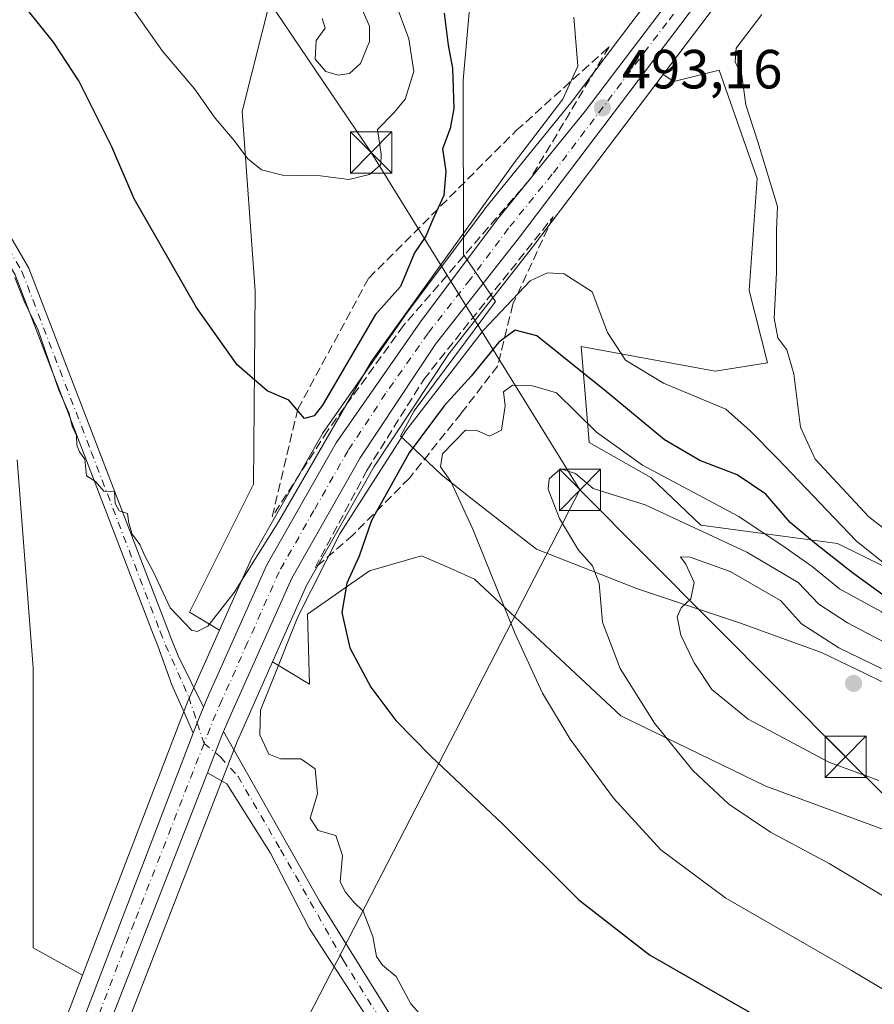
# Model space of a CAD drawing. Units: metres. Extents: x 624379 to 627830, y 4736494 to 4738869.
# Drawn here: x 626066 to 626221, y 4737857 to 4738036 of the extents above; entities that cross this region are included whole.
import ezdxf

# ---------------------------------------------------------------- set-up
doc = ezdxf.new("R2010")
doc.units = ezdxf.units.M
doc.header["$MEASUREMENT"] = 0
doc.linetypes.add('DGN Style 3', pattern=[2.307223458686699, 1.648016756204785, -0.6592067024819142])
doc.linetypes.add('DGN Style 4', pattern=[2.6384748266838614, 1.318413404963828, -0.6592067024819142, 0.001648016756204785, -0.6592067024819142])
for name, color, linetype, lineweight in [('Arbolado forestal CxS', 92, 'Continuous', 0), ('Camino Cxs', 7, 'Continuous', 0), ('Camino eje', 30, 'DGN Style 4', 13), ('Carretera de calzada única Cxs', 7, 'Continuous', 13), ('Carretera de calzada única eje', 7, 'DGN Style 4', 0), ('Cultivos herbáceos CxS', 92, 'Continuous', 0), ('Curva de nivel maestra', 30, 'Continuous', 30), ('Curva de nivel normal', 30, 'Continuous', 0), ('Espacio natural protegido', 121, 'Continuous', 13), ('Espacio natural protegido CxS', 121, 'Continuous', 0), ('Huerta CxS', 92, 'Continuous', 0), ('Instalación de servicios públicos CxS', 91, 'Continuous', 0), ('Matorral CxS', 135, 'Continuous', 0), ('Núcleo urbano CxS', 7, 'Continuous', 0), ('Punto de cota en terreno', 7, 'Continuous', 0), ('Rótulo de punto de cota en terreno', 7, 'Continuous', 0), ('Talud superficial', 30, 'DGN Style 3', 0), ('Tendido', 6, 'Continuous', 0), ('Torre de tendido puntual', 7, 'Continuous', 0)]:
    doc.layers.add(name, color=color, linetype=linetype, lineweight=lineweight)
doc.styles.add('Style-Arial', font='txt')

# ---------------------------------------------------------------- blocks, each defined once
blk = doc.blocks.new('*U16')
at = {"layer": 'Matorral CxS', "color": 135, "linetype": 'Continuous', "lineweight": 0}
for points in [[(626214.5703999996, 4738084.983700001, 489.9866000000038), (626176.5482999999, 4738034.8599, 492.3902999999991), (626165.8690999999, 4738020.781500001, 495.2900999999983), (626149.9495000001, 4738001.1391, 496.6364000000031), (626149.8793000003, 4738001.049100001, 496.6410999999935), (626135.9493000006, 4737982.459100001, 498.0516000000061), (626135.8901000004, 4737982.3773, 498.0546999999933), (626120.5401, 4737960.3873, 498.2366000000038), (626120.3969999999, 4737960.1611, 498.2007000000012), (626107.7618000006, 4737937.9221, 496.3481999999931), (626107.6300999997, 4737937.661900001, 496.3513999999996), (626101.8459000001, 4737924.690300001, 495.0252000000037), (626096.4007000001, 4737927.9597, 495.500199999995), (626108.0186999999, 4737951.2097, 497.7926000000007), (626108.2811000004, 4737986.326099999, 502.149900000004), (626105.9568999996, 4738018.876499999, 505.6658000000025), (626111.3822999997, 4738040.5767, 509.5718999999954)], [(626230.5069000004, 4737885.494100001, 513.3931000000011), (626201.0519000003, 4737896.3025, 512.5920000000042), (626174.7333000004, 4737909.0847, 508.5852000000014), (626148.1586999996, 4737933.9351, 504.3597000000009), (626143.8208999997, 4737935.848300001, 503.8513999999996), (626138.5389, 4737938.178500001, 503.3494000000064), (626129.0679000001, 4737935.4331, 500.4850000000006), (626117.7955, 4737927.566299999, 495.437699999995), (626118.1832999998, 4737914.8815, 497.5191999999952), (626111.4781, 4737918.907299999, 494.2062000000006), (626117.6607999997, 4737932.7753, 493.9998999999953), (626129.9479, 4737954.4091, 494.4434999999939), (626143.4845000004, 4737974.842900001, 494.0249999999942), (626158.7062999997, 4737994.2391, 493.3990000000049), (626182.4407000003, 4738025.608899999, 492.7859000000026), (626184.3766999999, 4738024.3135, 492.6989000000031), (626192.5926999999, 4738026.396500001, 491.6103000000003), (626199.4792999999, 4738006.694300001, 490.7890000000043), (626198.0268999999, 4737986.351299999, 491.4413999999961), (626201.3377, 4737973.202500001, 492.2054999999964), (626191.8384999996, 4737971.728499999, 493.8178000000044), (626167.5307, 4737976.1797, 497.5288), (626168.6096999999, 4737963.218499999, 504.007500000007), (626168.9823000003, 4737958.742699999, 506.2486000000063), (626180.1732999999, 4737952.413699999, 504.9965999999986), (626189.2518999996, 4737943.7115, 508.3138000000035), (626214.1009000001, 4737940.430299999, 497.2575999999972), (626244.9187000003, 4737925.2029, 491.0132000000012)]]:
    blk.add_polyline3d(points, dxfattribs=at)
blk = doc.blocks.new('*U18')
at = {"layer": 'Arbolado forestal CxS', "color": 92, "linetype": 'Continuous', "lineweight": 0}
blk.add_polyline3d([(626065.0941000005, 4737955.6041, 493.2989999999991), (626067.9984999998, 4737917.823100001, 492.2526000000071), (626067.9972999999, 4737866.965299999, 490.8304000000062), (626076.9753000002, 4737861.9737, 491.8304000000062), (626065.5447000006, 4737832.197100001, 493.9496000000072)], dxfattribs=at)
blk = doc.blocks.new('*U22')
at = {"layer": 'Cultivos herbáceos CxS', "color": 92, "linetype": 'Continuous', "lineweight": 0}
blk.add_polyline3d([(626087.1029000003, 4738171.236500001, 524.0651000000071), (626108.2843000004, 4738135.902899999, 522.6426999999967), (626120.6841000002, 4738112.6523, 520.3938999999956), (626123.0087000001, 4738089.402100001, 517.8162000000011), (626123.7833000004, 4738077.001900001, 515.7127000000038), (626111.3822999997, 4738040.5767, 509.5718999999954), (626105.9568999996, 4738018.876499999, 505.6658000000025), (626108.2811000004, 4737986.326099999, 502.149900000004), (626108.0186999999, 4737951.2097, 497.7926000000007), (626096.4007000001, 4737927.9597, 495.500199999995), (626101.8459000001, 4737924.690300001, 495.0252000000037), (626098.5598999998, 4737917.3213, 494.1744000000036), (626096.1497999999, 4737911.910900001, 493.9165000000066), (626096.0893000001, 4737911.7653, 493.9107999999979), (626076.9753000002, 4737861.9737, 491.8304000000062), (626067.9972999999, 4737866.965299999, 490.8304000000062), (626067.9984999998, 4737917.823100001, 492.2526000000071), (626065.0941000005, 4737955.6041, 493.2989999999991)], dxfattribs=at)
blk = doc.blocks.new('5PATER')
at = {"layer": 'Huerta CxS', "linetype": 'Continuous', "lineweight": 0}
h = blk.add_hatch(color=51, dxfattribs=at)
edge = h.paths.add_edge_path()
edge.add_ellipse((0, 0), major_axis=(-0.1095731443231308, -0.1110710700762829), ratio=0.9994222409660322, start_angle=0, end_angle=360)
blk = doc.blocks.new('5TTEND')
at = {"layer": 'Instalación de servicios públicos CxS', "color": 7, "linetype": 'Continuous', "lineweight": 0}
for p, q in [((-0.375, 0.3754), (0.375, -0.3746)), ((0.3720000000000001, 0.3784000000000001), (-0.3720000000000001, -0.3776))]:
    blk.add_line(p, q, dxfattribs=at)
at = {"layer": 'Instalación de servicios públicos CxS', "color": 7, "linetype": 'Continuous', "lineweight": 0, "flags": 128}
blk.add_lwpolyline([(-0.375, -0.3746), (0.375, -0.3746), (0.375, 0.3754), (-0.375, 0.3754), (-0.3720000000000001, -0.3776)], dxfattribs=at)

msp = doc.modelspace()

# ---------------------------------------------------------------- linework, layer by layer
at = {"layer": 'Arbolado forestal CxS', "color": 92, "linetype": 'Continuous', "lineweight": 0, "extrusion": (0.02375929145369041, 0.06189271935903987, 0.9977999736219489), "elevation": 308605.0551888249, "flags": 128}
msp.add_lwpolyline([(1113463.733771478, -4637269.685517328), (1113463.733771478, -4637237.719980691)], dxfattribs=at)
at = {"layer": 'Arbolado forestal CxS', "color": 92, "linetype": 'Continuous', "lineweight": 0}
for points in [[(626224.2834000001, 4738079.5635, 489.6517000000022), (626222.4606, 4738077.260299999, 491.1426999999967), (626222.2478999998, 4738076.9759, 491.1858999999968), (626222.2030999997, 4738076.909299999, 491.1947999999975), (626200.2931000004, 4738049.204500001, 492.3071999999956), (626182.4407000003, 4738025.608899999, 492.7859000000026)], [(626362.1222999999, 4737841.0395, 504.1034999999974), (626315.6514999997, 4737862.836100001, 508.3891000000004), (626291.8894999997, 4737867.108300001, 510.6347999999998), (626285.7319, 4737887.9473, 502.2091999999975), (626279.8021000001, 4737897.988500001, 494.4389999999985), (626268.7653000001, 4737909.190500001, 490.8126000000047), (626244.9187000003, 4737925.2029, 491.0132000000012), (626214.1009000001, 4737940.430299999, 497.2575999999972), (626189.2518999996, 4737943.7115, 508.3138000000035), (626180.1732999999, 4737952.413699999, 504.9965999999986), (626168.9823000003, 4737958.742699999, 506.2486000000063), (626168.6096999999, 4737963.218499999, 504.007500000007), (626167.5307, 4737976.1797, 497.5288), (626191.8384999996, 4737971.728499999, 493.8178000000044), (626201.3377, 4737973.202500001, 492.2054999999964), (626198.0268999999, 4737986.351299999, 491.4413999999961), (626199.4792999999, 4738006.694300001, 490.7890000000043), (626192.5926999999, 4738026.396500001, 491.6103000000003), (626184.3766999999, 4738024.3135, 492.6989000000031), (626182.4407000003, 4738025.608899999, 492.7859000000026), (626200.2931000004, 4738049.204500001, 492.3071999999956)], [(626182.4407000003, 4738025.608899999, 492.7859000000026), (626184.3766999999, 4738024.3135, 492.6989000000031), (626192.5926999999, 4738026.396500001, 491.6103000000003), (626199.4792999999, 4738006.694300001, 490.7890000000043), (626198.0268999999, 4737986.351299999, 491.4413999999961), (626201.3377, 4737973.202500001, 492.2054999999964), (626191.8384999996, 4737971.728499999, 493.8178000000044), (626167.5307, 4737976.1797, 497.5288), (626168.6096999999, 4737963.218499999, 504.007500000007), (626168.9823000003, 4737958.742699999, 506.2486000000063), (626180.1732999999, 4737952.413699999, 504.9965999999986), (626189.2518999996, 4737943.7115, 508.3138000000035), (626214.1009000001, 4737940.430299999, 497.2575999999972), (626244.9187000003, 4737925.2029, 491.0132000000012), (626268.7653000001, 4737909.190500001, 490.8126000000047), (626279.8021000001, 4737897.988500001, 494.4389999999985), (626285.7319, 4737887.9473, 502.2091999999975), (626291.8894999997, 4737867.108300001, 510.6347999999998)], [(626065.0941000005, 4737955.6041, 493.2989999999991), (626067.9984999998, 4737917.823100001, 492.2526000000071), (626067.9972999999, 4737866.965299999, 490.8304000000062), (626076.9753000002, 4737861.9737, 491.8304000000062)]]:
    msp.add_polyline3d(points, dxfattribs=at)
at = {"layer": 'Camino Cxs', "color": 7, "linetype": 'Continuous', "lineweight": 0, "extrusion": (0.9335463461784236, -0.3584556335361733, 0.0008822262157983884), "elevation": -1113838.005373124, "flags": 128}
msp.add_lwpolyline([(4647489.709114298, 1476.560863113579), (4647486.629245625, 1476.564863115136), (4647484.60578792, 1476.540463105646)], dxfattribs=at)
at = {"layer": 'Camino Cxs', "color": 7, "linetype": 'Continuous', "lineweight": 0, "extrusion": (-0.9189339788734453, 0.3577790752049396, 0.1659954090248183), "elevation": 1119858.778102411, "flags": 128}
msp.add_lwpolyline([(-4642225.293166926, -188005.9176359931), (-4642232.566884796, -188005.9059742036), (-4642233.383943791, -188005.8829548451)], dxfattribs=at)
at = {"layer": 'Camino Cxs', "color": 7, "linetype": 'Continuous', "lineweight": 0}
for points in [[(626097.0708, 4737905.935900001, 493.8828000000067), (626095.7095999997, 4737909.067199999, 493.8708999999944), (626093.1628999999, 4737914.7227, 494.0602000000072), (626090.6063000001, 4737921.802800001, 494.3757000000041), (626089.7600999996, 4737923.920100001, 494.4367000000057), (626064.7001, 4737989.210100001, 495.5332000000053), (626046.1101000002, 4738021.0801, 495.1030000000028), (626028.8400999998, 4738052.4801, 496.1570000000065), (626021.2500999998, 4738067.050100001, 496.6457999999984), (626016.7001, 4738081.420100001, 497.2875000000058), (626013.1300999997, 4738089.170100001, 497.5325000000012), (625992.5301000001, 4738122.860099999, 497.9692000000068), (625981.2701000003, 4738145.0101, 498.5363000000071), (625969.9200999998, 4738174.190099999, 499.7926000000007), (625952.4801000003, 4738228.300100001, 503.975099999996), (625935.9200999998, 4738270.720100001, 508.6753000000026), (625921.6300999997, 4738306.3101, 513.6334000000061), (625914.6801000005, 4738319.090100001, 515.8433999999979), (625899.3701, 4738342.850099999, 518.7850999999937), (625874.5100999996, 4738384.1801, 523.5007000000041), (625861.9700999996, 4738414.860099999, 525.3996999999945), (625843.8501000004, 4738461.7601, 527.5139000000054), (625828.0500999996, 4738493.0001, 528.5109999999986)], [(625830.5100999996, 4738494.3101, 528.8530000000028), (625846.4001000002, 4738462.9001, 527.8531999999977), (625864.5701000001, 4738415.890100001, 526.199099999998), (625877.0201000003, 4738385.440099999, 524.351999999999), (625901.7401000002, 4738344.3301, 519.7823000000062), (625917.0800999999, 4738320.520099999, 516.5660000000062), (625924.1601, 4738307.5001, 514.4812999999995), (625938.5201000003, 4738271.7501, 509.7526999999973), (625955.1201, 4738229.2301, 504.8148999999976), (625972.5500999996, 4738175.130100001, 500.5807999999961), (625983.8201000001, 4738146.1501, 499.1726999999955), (625994.9700999996, 4738124.220100001, 498.735799999995), (626015.6001000004, 4738090.4901, 498.3245000000024), (626019.3101000005, 4738082.4301, 497.8761999999988), (626023.8400999998, 4738068.130100001, 497.1008000000002), (626031.3101000005, 4738053.800100001, 496.6107000000048), (626048.5401, 4738022.460100001, 495.4165999999968), (626067.2200999996, 4737990.420100001, 495.7404999999999), (626092.3701, 4737924.9301, 494.8372999999993), (626093.0807999996, 4737923.149599999, 494.8269), (626094.3300999999, 4737920.020099999, 494.7004000000015), (626098.9001000002, 4737910.700099999, 493.9032000000007)], [(626048.5401, 4738022.460100001, 495.4165999999968), (626067.2200999996, 4737990.420100001, 495.7404999999999), (626092.3701, 4737924.9301, 494.8372999999993), (626093.0807999996, 4737923.149599999, 494.8269), (626094.3300999999, 4737920.020099999, 494.7004000000015), (626098.9001000002, 4737910.700099999, 493.9032000000007), (626097.7960999999, 4737907.824899999, 493.9072000000015), (626097.0708999997, 4737905.935900001, 493.8828000000067), (626095.7095999997, 4737909.067199999, 493.8708999999944), (626093.1628999999, 4737914.7227, 494.0602000000072), (626090.6063000001, 4737921.802800001, 494.3757000000041), (626089.7600999996, 4737923.920100001, 494.4367000000057), (626064.7001, 4737989.210100001, 495.5332000000053)], [(626278.6901000004, 4737664.420100001, 490.4713000000047), (626246.6201, 4737703.280099999, 490.5372999999963), (626220.7801000001, 4737735.3101, 490.9588999999978), (626202.3501000004, 4737755.110099999, 490.9106000000029), (626185.5000999998, 4737776.1801, 491.700800000006), (626165.3400999998, 4737801.520099999, 491.9758000000002), (626142.8271000005, 4737832.422300001, 493.1065999999992), (626118.1315000001, 4737870.557499999, 493.7930000000051), (626111.0756999999, 4737884.165300001, 493.9576999999991), (626103.1799, 4737896.765100001, 493.7445000000008), (626099.6293000003, 4737898.752699999, 493.7936000000045), (626102.2701000003, 4737905.530099999, 493.8050999999978), (626102.5701000001, 4737906.290100001, 493.8277999999991), (626119.9795000004, 4737875.429500001, 494.4251999999979), (626142.1551000001, 4737839.814099999, 494.456600000005), (626151.7308999998, 4737826.878500001, 493.8444000000018), (626167.7701000003, 4737803.2501, 492.5234000000055), (626187.8201000001, 4737778.040100001, 492.1111999999994), (626204.6101000002, 4737757.0601, 491.2391999999964), (626223.0301000001, 4737737.2501, 491.1545000000042), (626248.9200999998, 4737705.1601, 490.5868999999948), (626281.0201000003, 4737666.270099999, 490.6502000000037)], [(626102.5701000001, 4737906.290100001, 493.8277999999991), (626119.9795000004, 4737875.429500001, 494.4251999999979), (626142.1551000001, 4737839.814099999, 494.456600000005), (626151.7308999998, 4737826.878500001, 493.8444000000018), (626167.7701000003, 4737803.2501, 492.5234000000055), (626187.8201000001, 4737778.040100001, 492.1111999999994), (626204.6101000002, 4737757.0601, 491.2391999999964), (626223.0301000001, 4737737.2501, 491.1545000000042), (626248.9200999998, 4737705.1601, 490.5868999999948), (626281.0201000003, 4737666.270099999, 490.6502000000037), (626299.9501, 4737641.340100001, 490.9826999999932), (626305.0131000001, 4737634.4553, 491.4743000000017), (626306.8778999997, 4737630.326099999, 491.2899999999936), (626308.1602999996, 4737625.045499999, 491.382700000002), (626309.1080999998, 4737619.018100001, 491.4128000000055)], [(626304.3761, 4737622.5393, 491.4450999999972), (626304.1621000003, 4737627.987500001, 491.6760000000068), (626302.7380999997, 4737632.5207, 492.3668999999937), (626297.5601000005, 4737639.5601, 491.4952000000048), (626278.6901000004, 4737664.420100001, 490.4713000000047), (626246.6201, 4737703.280099999, 490.5372999999963), (626220.7801000001, 4737735.3101, 490.9588999999978), (626202.3501000004, 4737755.110099999, 490.9106000000029), (626185.5000999998, 4737776.1801, 491.700800000006), (626165.3400999998, 4737801.520099999, 491.9758000000002), (626142.8271000005, 4737832.422300001, 493.1065999999992), (626118.1315000001, 4737870.557499999, 493.7930000000051), (626111.0756999999, 4737884.165300001, 493.9576999999991), (626103.1799, 4737896.765100001, 493.7445000000008), (626099.6293000003, 4737898.752699999, 493.7936000000045)]]:
    msp.add_polyline3d(points, dxfattribs=at)
at = {"layer": 'Camino eje', "color": 30, "linetype": 'DGN Style 4', "lineweight": 13}
for points in [[(626056.6201, 4738005.835100001, 495.0978999999934), (626065.9600999998, 4737989.815099999, 495.6404999999941), (626078.5351, 4737957.0701, 495.1797999999981), (626091.0651000004, 4737924.425100001, 494.6322999999975), (626092.0450999998, 4737921.970100001, 494.5363999999972), (626095.2725000001, 4737914.725600001, 494.1247000000003), (626096.2401000002, 4737912.553400001, 493.9328999999998), (626097.7960999999, 4737907.824899999, 493.9072000000015), (626099.0204999996, 4737904.1041, 493.8539000000019)], [(626099.0204999996, 4737904.1041, 493.8539000000019), (626102.0038999999, 4737901.6369, 493.7485000000015), (626105.1957, 4737898.108899999, 493.8638000000064), (626112.9237000003, 4737884.837300001, 494.0755000000063), (626124.3475000003, 4737864.6777, 494.5227000000014), (626137.7871000003, 4737843.174100001, 493.8359000000055), (626152.0669, 4737823.0145, 493.0957000000053), (626166.5551000005, 4737802.3851, 492.2111000000005), (626176.6350999996, 4737789.715100001, 491.8053999999975), (626186.6601, 4737777.110099999, 491.9998999999953), (626195.0551000005, 4737766.620100001, 491.3843999999954), (626203.4801000003, 4737756.085100001, 491.1135000000068), (626212.6951000001, 4737746.1851, 491.3928000000015), (626221.9051000001, 4737736.280099999, 491.0947000000015), (626247.7701000003, 4737704.220100001, 490.6301999999997), (626263.8051000005, 4737684.790100001, 490.4373000000051), (626279.8551000003, 4737665.345100001, 490.5552000000025), (626289.3201000001, 4737652.880100001, 490.5252999999939), (626298.7550999997, 4737640.450099999, 491.1533999999957), (626303.5521000001, 4737633.926899999, 491.7933000000049), (626305.3690999999, 4737630.250700001, 491.5887999999978), (626306.5006999997, 4737623.9893, 491.4168999999966), (626306.1586999996, 4737617.247300001, 491.6018999999943)]]:
    msp.add_polyline3d(points, dxfattribs=at)
at = {"layer": 'Carretera de calzada única Cxs', "color": 7, "linetype": 'Continuous', "lineweight": 13, "extrusion": (0.9335463461784236, -0.3584556335361733, 0.0008822262157983884), "elevation": -1113838.005373124, "flags": 128}
msp.add_lwpolyline([(4647489.709114298, 1476.560863113579), (4647486.629245625, 1476.564863115136), (4647484.60578792, 1476.540463105646)], dxfattribs=at)
at = {"layer": 'Carretera de calzada única Cxs', "color": 7, "linetype": 'Continuous', "lineweight": 13, "extrusion": (-0.9189339788734453, 0.3577790752049396, 0.1659954090248183), "elevation": 1119858.778102411, "flags": 128}
msp.add_lwpolyline([(-4642225.293166926, -188005.9176359931), (-4642232.566884796, -188005.9059742036), (-4642233.383943791, -188005.8829548451)], dxfattribs=at)
at = {"layer": 'Carretera de calzada única Cxs', "color": 7, "linetype": 'Continuous', "lineweight": 13}
for points in [[(626065.1201, 4737822.720100001, 494.4563000000053), (626097.0708999997, 4737905.935900001, 493.8828000000067), (626097.7960999999, 4737907.824899999, 493.9072000000015), (626098.9001000002, 4737910.700099999, 493.9032000000007), (626100.1035000002, 4737913.3991, 493.954700000002), (626101.3101000005, 4737916.090100001, 494.0377000000008), (626110.3701, 4737936.440099999, 494.6861000000063), (626123.0000999998, 4737958.670100001, 494.8230999999942), (626138.3501000004, 4737980.6601, 494.3056999999972), (626152.2801000001, 4737999.2501, 493.876900000003), (626168.2301000003, 4738018.9301, 493.4869000000036), (626216.9600999998, 4738083.170100001, 492.9143999999943), (626219.8501000004, 4738078.770099999, 492.133600000001), (626197.9200999998, 4738051.040100001, 492.3506000000052), (626156.3300999999, 4737996.0701, 493.4131000000052), (626141.0500999996, 4737976.600099999, 493.8398000000016), (626127.3901000004, 4737955.9801, 493.920299999998), (626114.9801000003, 4737934.130100001, 494.229800000001), (626103.7901, 4737909.030099999, 494.0421999999963), (626102.5701000001, 4737906.290100001, 493.8277999999991), (626102.2701000003, 4737905.530099999, 493.8050999999978), (626099.6293000003, 4737898.752699999, 493.7936000000045), (626073.7600999996, 4737832.360099999, 494.198000000004), (626062.3501000004, 4737805.610099999, 494.3947000000044)], [(626098.9001000002, 4737910.700099999, 493.9032000000007), (626100.1035000002, 4737913.3991, 493.954700000002), (626101.3101000005, 4737916.090100001, 494.0377000000008), (626110.3701, 4737936.440099999, 494.6861000000063), (626123.0000999998, 4737958.670100001, 494.8230999999942), (626138.3501000004, 4737980.6601, 494.3056999999972), (626152.2801000001, 4737999.2501, 493.876900000003), (626168.2301000003, 4738018.9301, 493.4869000000036), (626216.9600999998, 4738083.170100001, 492.9143999999943)], [(626219.8501000004, 4738078.770099999, 492.133600000001), (626197.9200999998, 4738051.040100001, 492.3506000000052), (626156.3300999999, 4737996.0701, 493.4131000000052), (626141.0500999996, 4737976.600099999, 493.8398000000016), (626127.3901000004, 4737955.9801, 493.920299999998), (626114.9801000003, 4737934.130100001, 494.229800000001), (626103.7901, 4737909.030099999, 494.0421999999963), (626102.5701000001, 4737906.290100001, 493.8277999999991)], [(625967.0100999996, 4737710.3101, 494.476999999999), (625974.6901000004, 4737717.840100001, 494.8405999999959), (626012.0800999999, 4737745.190099999, 496.7088999999978), (626029.2301000003, 4737763.340100001, 495.6836000000039), (626047.1201, 4737787.9301, 494.9021000000066), (626055.1201, 4737801.6801, 494.6453000000038), (626065.1201, 4737822.720100001, 494.4563000000053), (626097.0708, 4737905.935900001, 493.8828000000067)], [(626099.6293000003, 4737898.752699999, 493.7936000000045), (626073.7600999996, 4737832.360099999, 494.198000000004), (626062.3501000004, 4737805.610099999, 494.3947000000044), (626046.0701000001, 4737777.610099999, 494.7476000000024), (626028.0500999996, 4737754.4101, 495.3868999999977), (626011.7100999998, 4737739.0801, 495.9354000000022), (625988.3901000004, 4737721.1801, 494.2992999999988), (625987.4200999998, 4737719.130100001, 494.1401000000042), (625988.0701000001, 4737716.860099999, 493.9958000000043), (625991.5100999996, 4737714.380100001, 493.8687000000064)]]:
    msp.add_polyline3d(points, dxfattribs=at)
at = {"layer": 'Carretera de calzada única eje', "color": 7, "linetype": 'DGN Style 4', "lineweight": 0, "extrusion": (0.09902457836519901, -0.04195316516316582, 0.9942002136453133), "elevation": -136279.8922337824, "flags": 128}
msp.add_lwpolyline([(4606783.474254741, 1264431.735455089), (4606779.702241593, 1264431.807053), (4606774.996818251, 1264431.669436237)], dxfattribs=at)
at = {"layer": 'Carretera de calzada única eje', "color": 7, "linetype": 'DGN Style 4', "lineweight": 0}
for points in [[(626218.3945000004, 4738080.985900001, 492.4239999999991), (626207.4401000004, 4738067.090100001, 492.3481999999931), (626183.0701000001, 4738034.9901, 492.6509999999981), (626162.2801000001, 4738007.5001, 493.2345999999961), (626154.3201000001, 4737997.6601, 493.4440999999933), (626147.3501000004, 4737988.350099999, 493.6183000000019), (626139.7100999998, 4737978.630100001, 493.8839000000008), (626132.0100999996, 4737967.640100001, 493.8418999999994), (626125.1901000004, 4737957.3201, 494.0823999999994), (626118.9801000003, 4737946.4001, 494.0794000000024), (626112.6700999998, 4737935.290100001, 493.9054000000033), (626106.9401000004, 4737922.4101, 493.8945999999996), (626102.2670999998, 4737911.935500001, 493.8610000000045)], [(626099.0204999996, 4737904.1041, 493.8539000000019), (626086.3201000001, 4737871.520099999, 493.7636000000057), (626069.4401000004, 4737827.540100001, 494.2884999999952), (626063.7301000003, 4737814.170100001, 494.2505999999995), (626058.7301000003, 4737803.6501, 494.3975000000065), (626046.6001000004, 4737782.7601, 494.9425999999949), (626037.6401000004, 4737770.4801, 495.0895000000019), (626028.6401000004, 4737758.860099999, 495.4134999999952), (626020.0701000001, 4737749.800100001, 495.9057999999932), (626011.8901000004, 4737742.140100001, 496.1358000000037), (626000.2301000003, 4737733.1801, 495.8925000000018), (625982.5100999996, 4737718.9301, 494.288400000005), (625972.7100999998, 4737707.5701, 494.4331999999995)]]:
    msp.add_polyline3d(points, dxfattribs=at)
at = {"layer": 'Cultivos herbáceos CxS', "color": 92, "linetype": 'Continuous', "lineweight": 0}
for points in [[(626138.5532999998, 4738480.2467, 506.3444000000018), (626140.7346999999, 4738453.5077, 507.2507000000041), (626142.0755000003, 4738444.1095, 507.4219000000012), (626139.1763000004, 4738420.524700001, 506.6879999999946), (626127.9855000004, 4738393.766899999, 507.7225999999937), (626128.3583000004, 4738379.8729, 508.1383999999962), (626129.7399000004, 4738325.6351, 509.8932000000059), (626127.6542999997, 4738303.983899999, 510.0871000000043), (626113.8340999996, 4738282.516100001, 514.0584999999992), (626112.1611000003, 4738214.953700001, 521.2160000000003), (626108.2856999999, 4738201.003500001, 522.1392000000051), (626099.7605, 4738190.928500001, 523.3488999999972), (626085.8227000004, 4738178.533700001, 524.0770000000048), (626087.1029000003, 4738171.236500001, 524.0651000000071), (626108.2843000004, 4738135.902899999, 522.6426999999967), (626120.6841000002, 4738112.6523, 520.3938999999956), (626123.0087000001, 4738089.402100001, 517.8162000000011), (626123.7833000004, 4738077.001900001, 515.7127000000038), (626111.3822999997, 4738040.5767, 509.5718999999954), (626105.9568999996, 4738018.876499999, 505.6658000000025), (626108.2811000004, 4737986.326099999, 502.149900000004), (626108.0186999999, 4737951.2097, 497.7926000000007), (626096.4007000001, 4737927.9597, 495.500199999995), (626101.8459000001, 4737924.690300001, 495.0252000000037)], [(626065.0941000005, 4737955.6041, 493.2989999999991), (626067.9984999998, 4737917.823100001, 492.2526000000071), (626067.9972999999, 4737866.965299999, 490.8304000000062), (626076.9753000002, 4737861.9737, 491.8304000000062)], [(626084.7554000001, 4737852.3159, 493.4784000000073), (626105.0629000004, 4737904.434699999, 494.0396999999939), (626105.3370000003, 4737905.128699999, 494.0752000000066), (626106.5306000002, 4737907.8093, 494.207899999994), (626111.4781, 4737918.907299999, 494.2062000000006), (626118.1832999998, 4737914.8815, 497.5191999999952), (626117.7955, 4737927.566299999, 495.437699999995), (626129.0679000001, 4737935.4331, 500.4850000000006), (626138.5389, 4737938.178500001, 503.3494000000064), (626143.8208999997, 4737935.848300001, 503.8513999999996), (626148.1586999996, 4737933.9351, 504.3597000000009), (626174.7333000004, 4737909.0847, 508.5852000000014), (626201.0519000003, 4737896.3025, 512.5920000000042), (626230.5069000004, 4737885.494100001, 513.3931000000011), (626255.9499000004, 4737884.1327, 513.7747999999992), (626271.9209000003, 4737880.025699999, 512.4983000000066), (626283.4729000004, 4737874.554300001, 511.027900000001), (626291.8894999997, 4737867.108300001, 510.6347999999998), (626315.6514999997, 4737862.836100001, 508.3891000000004), (626362.1222999999, 4737841.0395, 504.1034999999974)], [(626111.4781, 4737918.907299999, 494.2062000000006), (626118.1832999998, 4737914.8815, 497.5191999999952), (626117.7955, 4737927.566299999, 495.437699999995), (626129.0679000001, 4737935.4331, 500.4850000000006), (626138.5389, 4737938.178500001, 503.3494000000064), (626143.8208999997, 4737935.848300001, 503.8513999999996), (626148.1586999996, 4737933.9351, 504.3597000000009), (626174.7333000004, 4737909.0847, 508.5852000000014), (626201.0519000003, 4737896.3025, 512.5920000000042), (626230.5069000004, 4737885.494100001, 513.3931000000011), (626255.9499000004, 4737884.1327, 513.7747999999992), (626271.9209000003, 4737880.025699999, 512.4983000000066), (626283.4729000004, 4737874.554300001, 511.027900000001), (626291.8894999997, 4737867.108300001, 510.6347999999998)], [(626101.8459000001, 4737924.690300001, 495.0252000000037), (626098.5598999998, 4737917.3213, 494.1744000000036), (626096.1497999999, 4737911.910900001, 493.9165000000066), (626096.0893000001, 4737911.7653, 493.9107999999979), (626076.9753000002, 4737861.9737, 491.8304000000062)], [(626111.4781, 4737918.907299999, 494.2062000000006), (626106.5306000002, 4737907.8093, 494.207899999994), (626105.3370000003, 4737905.128699999, 494.0752000000066), (626105.0629000004, 4737904.434699999, 494.0396999999939), (626084.7554000001, 4737852.3159, 493.4784000000073)]]:
    msp.add_polyline3d(points, dxfattribs=at)
at = {"layer": 'Curva de nivel maestra', "color": 30, "linetype": 'Continuous', "lineweight": 30, "elevation": 500, "flags": 128}
for points in [[(626142.6399999997, 4738036.770099999), (626143.3799999999, 4738030.940099999), (626144.1500000004, 4738026.770099999), (626144.4199999999, 4738019.4301), (626143.7400000002, 4738015.770099999), (626142.3200000003, 4738012.100099999), (626142.9199999999, 4738008.030099999), (626142.5599999997, 4738003.620100001), (626140.5, 4737999.1601), (626139.29, 4737996.220100001), (626137.2199999997, 4737993.210100001), (626134.6900000004, 4737987.110099999), (626130.1799999997, 4737982.0101), (626120.5099999999, 4737965.530099999), (626119.0499999998, 4737963.5701), (626117.25, 4737963.130100001), (626114.4500000002, 4737966.470100001), (626110.5199999996, 4737968.1601), (626105.04, 4737972.840100001), (626097.6600000003, 4737983.290100001), (626086.3499999996, 4738003.030099999), (626082.29, 4738012.470100001), (626076.3099999997, 4738024.4301), (626071.6799999997, 4738031.460100001), (626061.7100000001, 4738043.870100001)], [(626225.6100000005, 4737928.6501), (626216.7699999996, 4737935.0601), (626210.2699999996, 4737940.220100001), (626205.4600000001, 4737944.200099999), (626201.0700000003, 4737949.360099999), (626195.8399999999, 4737952.880100001), (626189.0999999996, 4737955.470100001), (626182.6500000004, 4737959.2301), (626172.0800000001, 4737968.0101), (626159.4400000004, 4737978.140100001), (626155.54, 4737979.1501), (626152.5800000001, 4737977.0001), (626147.5700000003, 4737970.780099999), (626142.6399999997, 4737965.440099999), (626136.2800000003, 4737956.890100001), (626129.4299999997, 4737944.5601), (626127.2000000002, 4737938.0801), (626124.9500000002, 4737933.220100001), (626124.0499999998, 4737927.9001), (626125.4800000006, 4737921.460100001), (626129.3200000003, 4737914.290100001), (626133.8300000001, 4737908.280099999), (626140.2300000006, 4737901.790100001), (626153.3399999999, 4737889.360099999), (626167.0800000001, 4737875.700099999), (626179.9600000001, 4737865.670100001), (626203.0800000001, 4737852.460100001)]]:
    msp.add_lwpolyline(points, dxfattribs=at)
at = {"layer": 'Curva de nivel normal', "color": 30, "linetype": 'Continuous', "lineweight": 0, "flags": 128}
for points, elevation in [([(626083.7999999998, 4738040.8201), (626091.4900000002, 4738029.840100001), (626097.3099999997, 4738022.9901), (626101.0199999996, 4738017.700099999), (626104.4800000006, 4738013.600099999), (626106.9100000003, 4738010.3301), (626109.4800000006, 4738008.2601), (626113.2999999998, 4738007.3101), (626120.1799999997, 4738007.190099999), (626125.2999999998, 4738006.5101), (626129.0800000001, 4738007.4101), (626131.1100000005, 4738009.2301), (626131.2100000001, 4738011.140100001), (626130.5300000003, 4738015.600099999), (626133.5800000001, 4738018.670100001), (626135.5800000001, 4738021.110099999), (626137.0999999996, 4738026.1501), (626136.1900000004, 4738032.110099999), (626133.8600000005, 4738038.460100001)], 505), ([(626120.4500000002, 4738035.780099999), (626121.0199999996, 4738034.040100001), (626119.3799999999, 4738031.770099999), (626119.2300000006, 4738028.390100001), (626121.1299999999, 4738026.120100001), (626123.3700000001, 4738025.4801), (626125.4199999999, 4738025.780099999), (626127.4199999999, 4738027.5701), (626129.0999999996, 4738031.5701), (626129.0800000001, 4738034.360099999), (626127.1600000003, 4738038.8201)], 510), ([(626064.6399999997, 4737988.720100001), (626066.3300000001, 4737984.440099999), (626068.8899999997, 4737979.1501), (626072.6299999999, 4737968.290100001), (626074.5, 4737964.020099999), (626075.0499999998, 4737961.7401), (626075.8399999999, 4737960.020099999), (626075.9400000004, 4737958.2501), (626076.4299999997, 4737957.050100001), (626077.3499999996, 4737955.710100001), (626077.7000000002, 4737952.720100001), (626079.3300000001, 4737951.690099999), (626080.8200000003, 4737949.940099999), (626082.79, 4737949.860099999), (626082.8700000001, 4737947.6501), (626083.6299999999, 4737946.3201), (626085.1299999999, 4737945.850099999), (626085.3799999999, 4737944.130100001), (626086, 4737942.130100001), (626087.3600000005, 4737940.200099999), (626088.2699999996, 4737938.1501), (626089.8200000003, 4737935.1801), (626092.8700000001, 4737928.7401), (626096.7400000002, 4737924.6801), (626097.7800000003, 4737924.4101), (626099.7000000002, 4737925.4001), (626104.5, 4737931.4901), (626112.5199999996, 4737944.370100001), (626129.4100000003, 4737973.540100001), (626155.3700000001, 4738009.550100001), (626164.2100000001, 4738021.100099999), (626166.9299999997, 4738027.100099999), (626166.2000000002, 4738036.030099999)], 495), ([(626200.3200000003, 4738036.5001), (626195.6900000004, 4738030.4101), (626195.4600000001, 4738027.880100001), (626196.7100000001, 4738025.4001), (626197.4100000003, 4738020.120100001), (626199.5999999996, 4738013.360099999), (626203.1500000004, 4738001.620100001), (626202.9699999997, 4737997.4101), (626203.0099999999, 4737989.6601), (626202.5899999999, 4737981.350099999), (626203.2300000006, 4737977.780099999), (626204.8899999997, 4737975.590100001), (626206.1600000003, 4737971.2301), (626207.3700000001, 4737961.5701), (626210.0099999999, 4737955.7401), (626219.7400000002, 4737945.2601), (626228.6399999997, 4737938.3301)], 490), ([(626161.3799999999, 4737989.550100001), (626158.2699999996, 4737988.110099999), (626149.7400000002, 4737979.110099999), (626135.6799999997, 4737960.850099999), (626123.6600000003, 4737942.1601), (626116.0700000003, 4737927.0801), (626111.6600000003, 4737916.0001), (626109.2599999999, 4737910.140100001), (626109.1799999997, 4737905.6501), (626110.7999999998, 4737902.1601), (626112.9199999999, 4737901.290100001), (626116.5999999996, 4737901.270099999), (626119.2199999997, 4737899.4901), (626119.6399999997, 4737894.950099999), (626118.3300000001, 4737890.530099999), (626119.7800000003, 4737888.2601), (626122.9400000004, 4737887.360099999), (626124.1799999997, 4737883.7601), (626123.7699999996, 4737878.940099999), (626124.7000000002, 4737877.0601), (626126.25, 4737875.280099999), (626127.9000000004, 4737873.600099999), (626129.6600000003, 4737869.030099999), (626130.3200000003, 4737865.360099999), (626131.4199999999, 4737863.800100001), (626133.9199999999, 4737861.7601), (626136.6100000005, 4737856.8201), (626139.1299999999, 4737853.970100001)], 495), ([(626329.7100000001, 4737872.100099999), (626314.0099999999, 4737880.9901), (626299.7000000002, 4737887.9001), (626287.4900000002, 4737894.2401), (626276.6600000003, 4737898.5801), (626267.8200000003, 4737903.2501), (626255.7599999999, 4737911.960100001), (626240.4500000002, 4737922.4301), (626217.4600000001, 4737940.9001), (626203.1600000003, 4737955.860099999), (626198.2000000002, 4737960.9001), (626193.79, 4737964.8201), (626182.5, 4737969.530099999), (626175.5899999999, 4737973.7301), (626172.29, 4737978.7401), (626169.54, 4737986.110099999), (626164.4100000003, 4737989.4001), (626161.3799999999, 4737989.550100001)], 495), ([(626155.0300000003, 4737969.1801), (626153.4400000004, 4737967.970100001), (626153.6900000004, 4737965.4301), (626153.0800000001, 4737960.970100001), (626150.8600000005, 4737959.880100001), (626148.5499999998, 4737960.940099999), (626146.5199999996, 4737960.970100001), (626142.3399999999, 4737956.720100001), (626141.9600000001, 4737954.3301), (626143.8700000001, 4737951.6801), (626147.8499999996, 4737943.0101), (626155.5300000003, 4737924.020099999), (626160.5199999996, 4737913.220100001), (626165.5499999998, 4737904.860099999), (626173.3799999999, 4737894.140100001), (626181.9699999997, 4737884.7401), (626193.7699999996, 4737876.0001), (626216.6399999997, 4737862.8201), (626246.2400000002, 4737845.290100001)], 505), ([(626338.5700000003, 4737857.4901), (626325.29, 4737865.600099999), (626318.2699999996, 4737870.3201), (626311.3099999997, 4737874.780099999), (626307.3799999999, 4737877.7601), (626303.5, 4737879.0801), (626297.6200000001, 4737881.440099999), (626291.8700000001, 4737884.670100001), (626284.1799999997, 4737888.5001), (626268.7300000006, 4737897.360099999), (626244.6399999997, 4737909.8201), (626231.7100000001, 4737918.210100001), (626225.9800000006, 4737924.7401), (626222.0800000001, 4737928.0001), (626214.4600000001, 4737932.200099999), (626209.5, 4737936.2401), (626204.5800000001, 4737939.6601), (626196.1299999999, 4737945.3201), (626178.6699999999, 4737954.620100001), (626170.2999999998, 4737960.620100001), (626163.0599999997, 4737967.7601), (626158.6799999997, 4737969.050100001), (626155.0300000003, 4737969.1801)], 505), ([(626163.7400000002, 4737953.950099999), (626161.7199999997, 4737952.1501), (626161.54, 4737950.2501), (626163.5999999996, 4737944.9801), (626167.0599999997, 4737939.1801), (626169.5700000003, 4737936.360099999), (626170.7699999996, 4737933.170100001), (626171.4199999999, 4737926.110099999), (626174.5999999996, 4737917.6801), (626180.8600000005, 4737907.800100001), (626187.79, 4737899.1601), (626194.3600000005, 4737893.0601), (626201.9199999999, 4737887.960100001), (626212.5599999997, 4737882.2601), (626226.3399999999, 4737873.960100001), (626243.1100000005, 4737864.870100001), (626258.5300000003, 4737858.4301), (626277.2100000001, 4737851.970100001)], 510), ([(626310.6100000005, 4737850.860099999), (626308.7999999998, 4737858.0701), (626308.8700000001, 4737864.190099999), (626305.0700000003, 4737869.450099999), (626301.25, 4737872.120100001), (626297.2999999998, 4737874.600099999), (626287.4699999997, 4737878.420100001), (626283.6100000005, 4737880.470100001), (626280.25, 4737883.300100001), (626271.7400000002, 4737892.0801), (626256.25, 4737901.540100001), (626241.6399999997, 4737908.970100001), (626229.8399999999, 4737916.720100001), (626222.9299999997, 4737922.3201), (626215.9199999999, 4737926.0001), (626210.7000000002, 4737929.390100001), (626206.9400000004, 4737933.3101), (626197.6299999999, 4737938.8301), (626179.1200000001, 4737947.460100001), (626169.7100000001, 4737950.4101), (626166.4900000002, 4737953.100099999), (626163.7400000002, 4737953.950099999)], 510), ([(626185.5599999997, 4737937.970100001), (626186.5499999998, 4737936.6801), (626188.0199999996, 4737933.3301), (626187.4600000001, 4737930.380100001), (626185.6799999997, 4737928.700099999), (626184.9400000004, 4737927.100099999), (626185.6100000005, 4737923.7601), (626188.0300000003, 4737918.7601), (626191.2800000003, 4737913.880100001), (626197.8700000001, 4737908.530099999), (626212.4900000002, 4737900.6801), (626221.5999999996, 4737897.380100001)], 515), ([(626224.1900000004, 4737916.6801), (626214.3399999999, 4737921.440099999), (626207.5300000003, 4737925.8201), (626203.7000000002, 4737930.040100001), (626194.6100000005, 4737935.3101), (626187.29, 4737937.920100001), (626185.5599999997, 4737937.970100001)], 515)]:
    msp.add_lwpolyline(points, dxfattribs=dict(at, elevation=elevation))
at = {"layer": 'Espacio natural protegido', "color": 121, "linetype": 'Continuous', "lineweight": 13, "flags": 128}
msp.add_lwpolyline([(626148.8452000017, 4738056.079200001), (626146.0833000003, 4738024.595300003), (626146.1204000007, 4737992.882400001), (626151.9892000017, 4737984.342399999), (626137.178700001, 4737964.500700003), (626134.6955000015, 4737959.926700002), (626137.3055, 4737957.458699999), (626142.1494000022, 4737952.878599999), (626147.7522000002, 4737948.489600002), (626155.6671000001, 4737942.289499999), (626159.3870000007, 4737939.375500001), (626177.7558000009, 4737932.149300001), (626196.4626000011, 4737925.954099998), (626207.4825000018, 4737921.952900001), (626211.1905, 4737920.605900002), (626219.2239000014, 4737916.714200002), (626224.6973000012, 4737914.062700001)], dxfattribs=at)
at = {"layer": 'Espacio natural protegido CxS', "color": 121, "linetype": 'Continuous', "lineweight": 0, "flags": 128}
msp.add_lwpolyline([(626224.6973000006, 4737914.062700001), (626219.2238999986, 4737916.7142), (626211.1904999994, 4737920.605900001), (626207.4824999989, 4737921.9529), (626196.4626000006, 4737925.954099999), (626177.7558000003, 4737932.149299999), (626159.3870000001, 4737939.3755), (626155.6670999995, 4737942.289499999), (626147.7521999996, 4737948.489600001), (626142.1493999994, 4737952.878599999), (626137.3054999994, 4737957.458699998), (626134.695500001, 4737959.926700001), (626137.1787000004, 4737964.500700002), (626151.989199999, 4737984.342399999), (626146.1204000001, 4737992.882400001), (626146.0832999997, 4738024.595300001), (626148.8452000011, 4738056.0792)], dxfattribs=at)
at = {"layer": 'Matorral CxS', "color": 135, "linetype": 'Continuous', "lineweight": 0}
for points in [[(626138.5532999998, 4738480.2467, 506.3444000000018), (626140.7346999999, 4738453.5077, 507.2507000000041), (626142.0755000003, 4738444.1095, 507.4219000000012), (626139.1763000004, 4738420.524700001, 506.6879999999946), (626127.9855000004, 4738393.766899999, 507.7225999999937), (626128.3583000004, 4738379.8729, 508.1383999999962), (626129.7399000004, 4738325.6351, 509.8932000000059), (626127.6542999997, 4738303.983899999, 510.0871000000043), (626113.8340999996, 4738282.516100001, 514.0584999999992), (626112.1611000003, 4738214.953700001, 521.2160000000003), (626108.2856999999, 4738201.003500001, 522.1392000000051), (626099.7605, 4738190.928500001, 523.3488999999972), (626085.8227000004, 4738178.533700001, 524.0770000000048), (626087.1029000003, 4738171.236500001, 524.0651000000071), (626108.2843000004, 4738135.902899999, 522.6426999999967), (626120.6841000002, 4738112.6523, 520.3938999999956), (626123.0087000001, 4738089.402100001, 517.8162000000011), (626123.7833000004, 4738077.001900001, 515.7127000000038), (626111.3822999997, 4738040.5767, 509.5718999999954), (626105.9568999996, 4738018.876499999, 505.6658000000025), (626108.2811000004, 4737986.326099999, 502.149900000004), (626108.0186999999, 4737951.2097, 497.7926000000007), (626096.4007000001, 4737927.9597, 495.500199999995), (626101.8459000001, 4737924.690300001, 495.0252000000037)], [(626216.6684999998, 4738087.747300001, 487.8972000000067), (626214.5703999996, 4738084.983700001, 489.9866000000038), (626176.5482999999, 4738034.8599, 492.3902999999991), (626165.8690999999, 4738020.781500001, 495.2900999999983), (626149.9495000001, 4738001.1391, 496.6364000000031), (626149.8793000003, 4738001.049100001, 496.6410999999935), (626135.9493000006, 4737982.459100001, 498.0516000000061), (626135.8901000004, 4737982.3773, 498.0546999999933), (626120.5401, 4737960.3873, 498.2366000000038), (626120.3969999999, 4737960.1611, 498.2007000000012), (626107.7618000006, 4737937.9221, 496.3481999999931), (626107.6300999997, 4737937.661900001, 496.3513999999996), (626101.8459000001, 4737924.690300001, 495.0252000000037)], [(626182.4407000003, 4738025.608899999, 492.7859000000026), (626184.3766999999, 4738024.3135, 492.6989000000031), (626192.5926999999, 4738026.396500001, 491.6103000000003), (626199.4792999999, 4738006.694300001, 490.7890000000043), (626198.0268999999, 4737986.351299999, 491.4413999999961), (626201.3377, 4737973.202500001, 492.2054999999964), (626191.8384999996, 4737971.728499999, 493.8178000000044), (626167.5307, 4737976.1797, 497.5288), (626168.6096999999, 4737963.218499999, 504.007500000007), (626168.9823000003, 4737958.742699999, 506.2486000000063), (626180.1732999999, 4737952.413699999, 504.9965999999986), (626189.2518999996, 4737943.7115, 508.3138000000035), (626214.1009000001, 4737940.430299999, 497.2575999999972), (626244.9187000003, 4737925.2029, 491.0132000000012), (626268.7653000001, 4737909.190500001, 490.8126000000047), (626279.8021000001, 4737897.988500001, 494.4389999999985), (626285.7319, 4737887.9473, 502.2091999999975), (626291.8894999997, 4737867.108300001, 510.6347999999998)], [(626182.4407000003, 4738025.608899999, 492.7859000000026), (626158.7062999997, 4737994.2391, 493.3990000000049), (626143.4845000004, 4737974.842900001, 494.0249999999942), (626129.9479, 4737954.4091, 494.4434999999939), (626117.6607999997, 4737932.7753, 493.9998999999953), (626111.4781, 4737918.907299999, 494.2062000000006)], [(626111.4781, 4737918.907299999, 494.2062000000006), (626118.1832999998, 4737914.8815, 497.5191999999952), (626117.7955, 4737927.566299999, 495.437699999995), (626129.0679000001, 4737935.4331, 500.4850000000006), (626138.5389, 4737938.178500001, 503.3494000000064), (626143.8208999997, 4737935.848300001, 503.8513999999996), (626148.1586999996, 4737933.9351, 504.3597000000009), (626174.7333000004, 4737909.0847, 508.5852000000014), (626201.0519000003, 4737896.3025, 512.5920000000042), (626230.5069000004, 4737885.494100001, 513.3931000000011), (626255.9499000004, 4737884.1327, 513.7747999999992), (626271.9209000003, 4737880.025699999, 512.4983000000066), (626283.4729000004, 4737874.554300001, 511.027900000001), (626291.8894999997, 4737867.108300001, 510.6347999999998)]]:
    msp.add_polyline3d(points, dxfattribs=at)
at = {"layer": 'Núcleo urbano CxS', "color": 7, "linetype": 'Continuous', "lineweight": 0, "extrusion": (0.02375929145369041, 0.06189271935903987, 0.9977999736219489), "elevation": 308605.0551888249, "flags": 128}
msp.add_lwpolyline([(1113463.733771478, -4637269.685517328), (1113463.733771478, -4637237.719980691)], dxfattribs=at)
at = {"layer": 'Núcleo urbano CxS', "color": 7, "linetype": 'Continuous', "lineweight": 0}
for points in [[(626216.6684999998, 4738087.747300001, 487.8972000000067), (626214.5703999996, 4738084.983700001, 489.9866000000038), (626176.5482999999, 4738034.8599, 492.3902999999991), (626165.8690999999, 4738020.781500001, 495.2900999999983), (626149.9495000001, 4738001.1391, 496.6364000000031), (626149.8793000003, 4738001.049100001, 496.6410999999935), (626135.9493000006, 4737982.459100001, 498.0516000000061), (626135.8901000004, 4737982.3773, 498.0546999999933), (626120.5401, 4737960.3873, 498.2366000000038), (626120.3969999999, 4737960.1611, 498.2007000000012), (626107.7618000006, 4737937.9221, 496.3481999999931), (626107.6300999997, 4737937.661900001, 496.3513999999996), (626101.8459000001, 4737924.690300001, 495.0252000000037)], [(626065.5447000006, 4737832.197100001, 493.9496000000072), (626076.9753000002, 4737861.9737, 491.8304000000062), (626096.0893000001, 4737911.7653, 493.9107999999979), (626096.1497999999, 4737911.910900001, 493.9165000000066), (626098.5598999998, 4737917.3213, 494.1744000000036), (626101.8459000001, 4737924.690300001, 495.0252000000037), (626107.6300999997, 4737937.661900001, 496.3513999999996), (626107.7618000006, 4737937.9221, 496.3481999999931), (626120.3969999999, 4737960.1611, 498.2007000000012), (626120.5401, 4737960.3873, 498.2366000000038), (626135.8901000004, 4737982.3773, 498.0546999999933), (626135.9493000006, 4737982.459100001, 498.0516000000061), (626149.8793000003, 4738001.049100001, 496.6410999999935), (626149.9495000001, 4738001.1391, 496.6364000000031), (626165.8690999999, 4738020.781500001, 495.2900999999983), (626176.5482999999, 4738034.8599, 492.3902999999991), (626214.5703999996, 4738084.983700001, 489.9866000000038)], [(626224.2834000001, 4738079.5635, 489.6517000000022), (626222.4606, 4738077.260299999, 491.1426999999967), (626222.2478999998, 4738076.9759, 491.1858999999968), (626222.2030999997, 4738076.909299999, 491.1947999999975), (626200.2931000004, 4738049.204500001, 492.3071999999956), (626182.4407000003, 4738025.608899999, 492.7859000000026)], [(626200.2931000004, 4738049.204500001, 492.3071999999956), (626182.4407000003, 4738025.608899999, 492.7859000000026), (626158.7062999997, 4737994.2391, 493.3990000000049), (626143.4845000004, 4737974.842900001, 494.0249999999942), (626129.9479, 4737954.4091, 494.4434999999939), (626117.6607999997, 4737932.7753, 493.9998999999953), (626111.4781, 4737918.907299999, 494.2062000000006), (626106.5306000002, 4737907.8093, 494.207899999994), (626105.3370000003, 4737905.128699999, 494.0752000000066), (626105.0629000004, 4737904.434699999, 494.0396999999939), (626084.7554000001, 4737852.3159, 493.4784000000073)], [(626182.4407000003, 4738025.608899999, 492.7859000000026), (626158.7062999997, 4737994.2391, 493.3990000000049), (626143.4845000004, 4737974.842900001, 494.0249999999942), (626129.9479, 4737954.4091, 494.4434999999939), (626117.6607999997, 4737932.7753, 493.9998999999953), (626111.4781, 4737918.907299999, 494.2062000000006)], [(626101.8459000001, 4737924.690300001, 495.0252000000037), (626098.5598999998, 4737917.3213, 494.1744000000036), (626096.1497999999, 4737911.910900001, 493.9165000000066), (626096.0893000001, 4737911.7653, 493.9107999999979), (626076.9753000002, 4737861.9737, 491.8304000000062)], [(626111.4781, 4737918.907299999, 494.2062000000006), (626106.5306000002, 4737907.8093, 494.207899999994), (626105.3370000003, 4737905.128699999, 494.0752000000066), (626105.0629000004, 4737904.434699999, 494.0396999999939), (626084.7554000001, 4737852.3159, 493.4784000000073)]]:
    msp.add_polyline3d(points, dxfattribs=at)
at = {"layer": 'Talud superficial', "color": 30, "linetype": 'DGN Style 3', "lineweight": 0}
for points in [[(626121.5100999996, 4737960.948000001, 496.5552000000025), (626111.4162999997, 4737945.297900001, 496.2354999999953), (626116.0465000002, 4737964.810900001, 500.2099000000017), (626128.9450000003, 4737988.623500001, 502.8454000000056), (626155.7341, 4738015.412599999, 497.0722999999998), (626172.6013000002, 4738030.6262, 493.3445999999968), (626158.2414999995, 4738006.605599999, 493.618100000007), (626135.2685000002, 4737979.9981, 495.5316000000021)], [(626126.0609999998, 4737941.9509, 498.3883999999962), (626119.1818000004, 4737935.9713, 495.3772999999928), (626128.6009999998, 4737953.6984, 495.1059999999998), (626138.9198000003, 4737970.208500001, 494.6214000000036), (626162.4148000004, 4737999.736, 493.4192000000039), (626155.1123000003, 4737983.861, 495.8975999999967), (626152.3640000002, 4737972.683300001, 502.1226000000024), (626145.7116, 4737964.0437, 502.7308000000049), (626136.3131999997, 4737952.303099999, 503.1817000000011)]]:
    msp.add_polyline3d(points, close=True, dxfattribs=at)
for points in [[(626111.4162999997, 4737945.297900001, 496.9866999999941), (626116.0465000002, 4737964.810900001, 500.3184000000037), (626128.9450000003, 4737988.623500001, 503.3478000000032), (626155.7341, 4738015.412599999, 497.7614999999933), (626172.6013000002, 4738030.6262, 493.8478999999934)], [(626172.6013000002, 4738030.6262, 493.8478999999934), (626158.2414999995, 4738006.605599999, 494.3974000000017), (626135.2685000002, 4737979.9981, 497.1530000000057), (626121.5100999996, 4737960.948000001, 498.0718999999954), (626111.4162999997, 4737945.297900001, 496.9866999999941)], [(626162.4148000004, 4737999.736, 493.2348000000056), (626155.1123000003, 4737983.861, 494.5636999999988), (626152.3640000002, 4737972.683300001, 500.1324000000022), (626145.7116, 4737964.0437, 501.0209999999934), (626136.3131999997, 4737952.303099999, 500.8148999999976), (626126.0609999998, 4737941.9509, 496.2348999999958), (626119.1818000004, 4737935.9713, 494.4394999999931)], [(626119.1818000004, 4737935.9713, 494.4394999999931), (626128.6009999998, 4737953.6984, 494.1150000000052), (626138.9198000003, 4737970.208500001, 493.9392999999982), (626162.4148000004, 4737999.736, 493.2348000000056)]]:
    msp.add_polyline3d(points, dxfattribs=at)
at = {"layer": 'Tendido', "color": 6, "linetype": 'Continuous', "lineweight": 0}
for points in [[(626304.6299999999, 4738662.835000001, 497.4435999999987), (626264.2573999995, 4738642.3325, 492.6549999999989), (626147.5258, 4738581.779899999, 494.2452999999951), (626088.6294, 4738549.712300001, 507.6929999999993), (625965.4391999999, 4738488.1172, 527.1781999999948), (625915.7833000004, 4738460.994000001, 529.5112999999983), (625875.1608999996, 4738440.670600001, 529.5222000000067), (625861.0676999995, 4738432.5941, 528.6814000000013), (625880.8581999998, 4738401.4626, 527.2357000000047), (625903.5862999996, 4738364.569599999, 525.3188999999984), (625927.6896000003, 4738326.850000001, 520.812300000005), (625951.5021000003, 4738289.0145, 517.0096999999951), (625976.3729999998, 4738251.9727, 515.3322999999946), (626000.1854999998, 4738212.549699999, 513.8509000000049), (626025.0564000001, 4738172.862199999, 512.8496000000014), (626038.8147999998, 4738152.489200001, 513.1141999999963), (626052.8377, 4738129.999600001, 512.1665000000066), (626072.6815, 4738097.9849, 511.2540000000009), (626085.1169999996, 4738078.141100001, 511.2458999999944), (626099.1398999998, 4738056.1807, 509.8916000000027), (626129.3557000002, 4738011.403100001, 506.1279000000068), (626167.3059, 4737950.1461, 511.9943000000058)], [(625934.1630999995, 4737526.136499999, 523.7835999999952), (625985.7569000004, 4737610.538699999, 514.8867000000029), (626032.9852, 4737688.1941, 500.0751000000019), (626100.5862999996, 4737820.6183, 495.1560000000027), (626167.3059, 4737950.1461, 511.9943000000058)], [(626167.3059, 4737950.1461, 511.9943000000058), (626215.5568000004, 4737901.663699999, 517.7914000000019), (626338.5883, 4737779.690500001, 509.2253000000055), (626445.7448000005, 4737670.946599999, 500.8292999999976), (626576.6079000002, 4737540.136299999, 490.4085999999952)]]:
    msp.add_polyline3d(points, dxfattribs=at)

# ---------------------------------------------------------------- block references
at = {"layer": 'Arbolado forestal CxS', "color": 92, "linetype": 'Continuous', "lineweight": 0}
msp.add_blockref('*U18', (0, 0), dxfattribs=at)
at = {"layer": 'Cultivos herbáceos CxS', "color": 92, "linetype": 'Continuous', "lineweight": 0}
msp.add_blockref('*U22', (0, 0), dxfattribs=at)
at = {"layer": 'Matorral CxS', "color": 135, "linetype": 'Continuous', "lineweight": 0}
msp.add_blockref('*U16', (0, 0), dxfattribs=at)
at = {"layer": 'Punto de cota en terreno', "color": 7, "linetype": 'Continuous', "lineweight": 0, "xscale": 10, "yscale": 10, "zscale": 10}
for p in [(626171.3899999997, 4738019.539999999, 493.1600000000035), (626217, 4737915, 517.1999999999971)]:
    msp.add_blockref('5PATER', p, dxfattribs=at)
at = {"layer": 'Torre de tendido puntual', "color": 7, "linetype": 'Continuous', "lineweight": 0, "xscale": 10, "yscale": 10, "zscale": 10}
for p in [(626129.3557000002, 4738011.403100001, 506.1279000000068), (626167.3059, 4737950.1461, 511.9943000000058), (626215.5568000004, 4737901.663699999, 517.7914000000019)]:
    msp.add_blockref('5TTEND', p, dxfattribs=at)

# ---------------------------------------------------------------- texts
at = {"layer": 'Rótulo de punto de cota en terreno', "color": 7, "linetype": 'Continuous', "lineweight": 0, "style": 'Style-Arial'}
msp.add_text('493,16', height=7.000000000000002, dxfattribs=at).set_placement((626174.9177999999, 4738023.0678))

doc.saveas('drawing.dxf')
